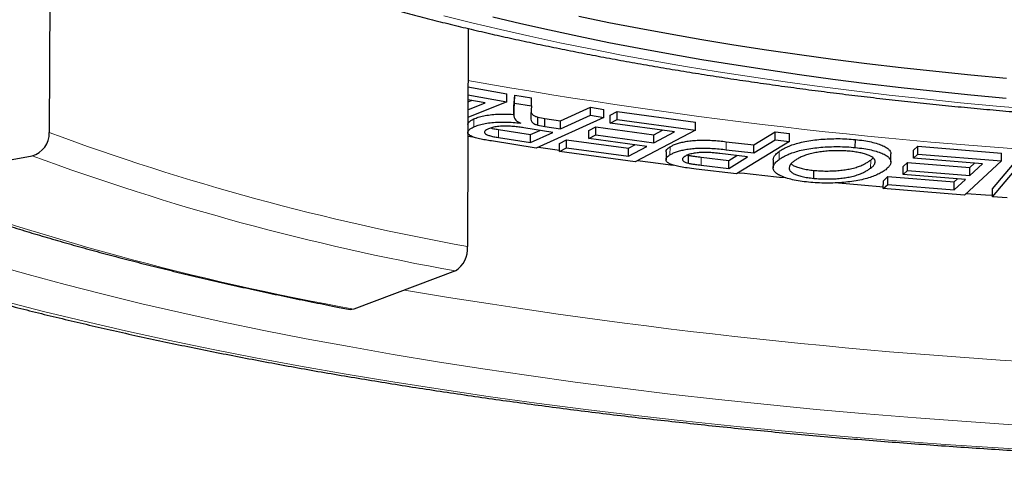
# Model space of a CAD drawing. Units: millimetres. Extents: x 8 to 627, y 12 to 509.
# Drawn here: x 303 to 308, y 477 to 479 of the extents above; entities that cross this region are included whole.
import ezdxf

# ---------------------------------------------------------------- set-up
doc = ezdxf.new("R2010")
doc.units = ezdxf.units.MM

msp = doc.modelspace()

# ---------------------------------------------------------------- linework, layer by layer
at = {"color": 7, "linetype": 'Continuous', "lineweight": 30}
for p, q in [((303.3215, 479.841), (303.3177, 478.781)), ((305.341, 479.2839), (305.3372, 478.2312)), ((305.34, 479.0024), (305.5276, 478.9685)), ((305.4233, 478.9245), (305.3397, 478.9395)), ((305.3397, 478.9296), (305.3569, 478.9365)), ((305.3398, 478.9639), (305.5275, 478.93)), ((305.5275, 478.93), (305.5276, 478.9685)), ((305.5619, 478.9079), (305.5657, 478.9618)), ((305.5655, 478.9232), (305.5657, 478.9618)), ((305.5657, 478.9618), (305.6469, 478.9489)), ((305.6468, 478.9103), (305.6469, 478.9489)), ((305.5275, 478.93), (305.3394, 478.8549)), ((305.3396, 478.8911), (305.4233, 478.9245)), ((305.5617, 478.9036), (305.5615, 478.865)), ((305.5618, 478.8694), (305.5655, 478.9232)), ((305.5619, 478.8694), (305.562, 478.9079)), ((305.5655, 478.9232), (305.6468, 478.9103)), ((305.6468, 478.9103), (305.6437, 478.8692)), ((305.7867, 478.8378), (305.9313, 478.9037)), ((305.9311, 478.8652), (305.9313, 478.9037)), ((305.9313, 478.9037), (305.9959, 478.8935)), ((305.9957, 478.8549), (305.9959, 478.8935)), ((305.9957, 478.8549), (305.6701, 478.7065)), ((305.677, 478.8175), (305.6771, 478.856)), ((305.7119, 478.8113), (305.7121, 478.8498)), ((305.7119, 478.8497), (305.7867, 478.8378)), ((305.7866, 478.7993), (305.9311, 478.8652)), ((305.9311, 478.8652), (305.9957, 478.8549)), ((306.0265, 478.8271), (306.0266, 478.8656)), ((306.0265, 478.8271), (306.0607, 478.8452)), ((306.0266, 478.8656), (306.0608, 478.8837)), ((306.0607, 478.8452), (306.0608, 478.8837)), ((306.0607, 478.8452), (306.4385, 478.7932)), ((306.0608, 478.8837), (306.4386, 478.8317)), ((305.3395, 478.8207), (305.3394, 478.7822)), ((305.487, 478.7962), (305.6415, 478.7716)), ((305.7492, 478.7822), (305.6103, 478.8043)), ((305.6415, 478.7716), (305.6866, 478.7922)), ((305.7117, 478.8112), (305.7866, 478.7993)), ((305.7866, 478.7993), (305.7867, 478.8378)), ((305.9243, 478.7912), (305.9584, 478.8092)), ((305.9583, 478.7706), (305.9584, 478.8092)), ((305.9584, 478.8092), (306.2384, 478.7707)), ((306.3372, 478.7843), (306.0265, 478.8271)), ((306.4385, 478.7932), (306.1481, 478.6398)), ((306.2384, 478.7707), (306.2794, 478.7923)), ((306.4385, 478.7932), (306.4386, 478.8317)), ((305.3391, 478.7645), (305.3636, 478.7605)), ((305.4869, 478.7576), (305.6414, 478.7331)), ((305.6414, 478.7331), (305.7492, 478.7822)), ((305.6414, 478.7331), (305.6415, 478.7716)), ((305.7822, 478.7287), (305.8165, 478.7468)), ((305.8164, 478.7083), (305.8165, 478.7468)), ((305.8165, 478.7468), (306.1155, 478.7057)), ((305.9242, 478.7526), (305.9243, 478.7912)), ((305.9242, 478.7526), (305.9583, 478.7706)), ((306.2042, 478.7141), (305.9242, 478.7526)), ((305.9583, 478.7706), (306.2383, 478.7321)), ((306.2383, 478.7321), (306.3372, 478.7843)), ((306.2383, 478.7321), (306.2384, 478.7707)), ((306.7204, 478.6829), (306.8241, 478.7467)), ((306.7206, 478.7215), (306.8242, 478.7852)), ((306.8241, 478.7467), (306.8242, 478.7852)), ((306.8241, 478.7467), (306.8926, 478.7385)), ((306.8242, 478.7852), (306.8927, 478.7771)), ((306.8926, 478.7385), (306.8927, 478.7771)), ((307.2109, 478.7092), (307.211, 478.7478)), ((305.6701, 478.7065), (305.4537, 478.7408)), ((305.6813, 478.7116), (305.782, 478.6969)), ((305.782, 478.6901), (305.7822, 478.7287)), ((305.782, 478.6901), (305.8164, 478.7083)), ((305.8164, 478.7083), (306.1154, 478.6671)), ((306.1154, 478.6671), (306.2042, 478.7141)), ((306.1154, 478.6671), (306.1155, 478.7057)), ((306.1155, 478.7057), (306.1465, 478.7221)), ((306.5875, 478.6987), (306.7204, 478.6829)), ((306.5877, 478.7373), (306.7206, 478.7215)), ((306.8926, 478.7385), (306.6377, 478.5818)), ((306.7204, 478.6829), (306.7206, 478.7215)), ((307.4915, 478.6958), (307.5125, 478.7153)), ((307.5124, 478.6767), (307.5125, 478.7153)), ((307.5125, 478.7153), (307.9173, 478.6827)), ((302.5374, 478.5423), (303.2353, 478.6696)), ((306.1481, 478.6398), (305.782, 478.6901)), ((306.2967, 478.6891), (306.2966, 478.6505)), ((306.4008, 478.673), (306.405, 478.6717)), ((306.4048, 478.6332), (306.405, 478.6717)), ((306.4667, 478.6627), (306.5994, 478.647)), ((306.6904, 478.6644), (306.5565, 478.6804)), ((306.5992, 478.6084), (306.6904, 478.6644)), ((306.5994, 478.647), (306.6379, 478.6707)), ((306.8143, 478.6495), (306.8142, 478.6109)), ((307.2851, 478.6485), (307.2972, 478.6589)), ((307.3825, 478.6394), (307.3826, 478.678)), ((307.4913, 478.6572), (307.4915, 478.6958)), ((307.4913, 478.6572), (307.5124, 478.6767)), ((307.8244, 478.6305), (307.4913, 478.6572)), ((307.5124, 478.6767), (307.9171, 478.6442)), ((307.8736, 478.5091), (308.0134, 478.6759)), ((307.9171, 478.6442), (307.9173, 478.6827)), ((306.6377, 478.5818), (306.4423, 478.605)), ((306.4666, 478.6242), (306.5992, 478.6084)), ((306.5992, 478.6084), (306.5994, 478.647)), ((307.4424, 478.5791), (307.4425, 478.6176)), ((307.4425, 478.6176), (307.4636, 478.637)), ((307.4634, 478.5984), (307.4636, 478.637)), ((307.4636, 478.637), (307.7637, 478.6129)), ((307.9171, 478.6442), (307.7383, 478.4791)), ((307.7635, 478.5743), (307.8244, 478.6305)), ((307.7635, 478.5743), (307.7637, 478.6129)), ((307.7637, 478.6129), (307.7861, 478.6336)), ((307.8735, 478.4705), (308.0133, 478.6373)), ((307.0099, 478.5604), (307.01, 478.599)), ((307.3464, 478.5492), (307.3676, 478.5687)), ((307.3674, 478.5302), (307.3676, 478.5687)), ((307.3676, 478.5687), (307.688, 478.543)), ((307.4424, 478.5791), (307.4634, 478.5984)), ((307.7425, 478.5549), (307.4424, 478.5791)), ((307.4634, 478.5984), (307.7635, 478.5743)), ((307.6878, 478.5044), (307.7425, 478.5549)), ((307.688, 478.543), (307.7043, 478.558)), ((307.3462, 478.5107), (307.3464, 478.5492)), ((307.3462, 478.5107), (307.3674, 478.5302)), ((307.7383, 478.4791), (307.3462, 478.5107)), ((307.3674, 478.5302), (307.6878, 478.5044)), ((307.6878, 478.5044), (307.688, 478.543)), ((307.8735, 478.4705), (307.8736, 478.5091)), ((307.9438, 478.4661), (307.8735, 478.4705)), ((305.2793, 478.1132), (304.7895, 477.9292))]:
    msp.add_line(p, q, dxfattribs=at)
at = {"color": 8, "linetype": 'Continuous', "lineweight": 0}
for p, q in [((305.3687, 478.8089), (305.3689, 478.8475)), ((305.4869, 478.7576), (305.487, 478.7962)), ((306.3157, 478.6741), (306.3159, 478.7127)), ((306.5875, 478.6987), (306.5877, 478.7373)), ((306.4666, 478.6242), (306.4667, 478.6627)), ((306.8424, 478.6512), (306.8425, 478.6898)), ((307.285, 478.6099), (307.2851, 478.6485))]:
    msp.add_line(p, q, dxfattribs=at)
at = {"color": 8, "linetype": 'Continuous', "lineweight": 0, "flags": 128}
for points in [[(305.224, 479.3455), (305.3591, 479.3115), (305.4975, 479.2784), (305.639, 479.2463), (305.7836, 479.2152), (305.9311, 479.185), (306.0815, 479.1559), (306.2346, 479.1279), (306.3904, 479.1009), (306.5487, 479.0751), (306.7094, 479.0503), (306.8725, 479.0266), (307.0378, 479.0041), (307.2051, 478.9828), (307.3745, 478.9626), (307.5457, 478.9436), (307.7186, 478.9258), (307.8932, 478.9093), (308.0693, 478.8939)], [(303.0416, 478.1447), (303.2156, 478.0954), (303.3942, 478.0473), (303.5775, 478.0005), (303.7653, 477.955), (303.9574, 477.9108), (304.1536, 477.8679), (304.354, 477.8264), (304.5583, 477.7863), (304.7663, 477.7477), (304.9781, 477.7104), (305.1933, 477.6747), (305.4119, 477.6405), (305.6337, 477.6078), (305.8585, 477.5767), (306.0863, 477.5471), (306.3167, 477.5191), (306.5498, 477.4928), (306.7853, 477.4681), (307.0231, 477.445), (307.263, 477.4236), (307.5048, 477.4038), (307.7483, 477.3858), (307.9935, 477.3694)], [(303.0986, 477.9667), (303.29, 477.9179), (303.486, 477.8703), (303.6866, 477.8242), (303.8915, 477.7794), (304.1007, 477.7361), (304.314, 477.6942), (304.5313, 477.6538), (304.7523, 477.615), (304.9771, 477.5777), (305.2053, 477.5419), (305.4369, 477.5078), (305.6717, 477.4753), (305.9095, 477.4444), (306.1501, 477.4152), (306.3935, 477.3877), (306.6394, 477.3619), (306.8877, 477.3378), (307.1381, 477.3154), (307.3906, 477.2948), (307.6449, 477.276), (307.9009, 477.2589), (308.1584, 477.2436)]]:
    msp.add_lwpolyline(points, dxfattribs=at)
at = {"color": 7, "linetype": 'Continuous', "lineweight": 30, "flags": 128}
for points in [[(305.4598, 479.3409), (305.5953, 479.3085), (305.7338, 479.277), (305.8753, 479.2466), (306.0197, 479.2171), (306.1668, 479.1886), (306.3167, 479.1612), (306.4692, 479.1348), (306.6241, 479.1095), (306.7814, 479.0852), (306.941, 479.0621), (307.1028, 479.0401), (307.2666, 479.0192), (307.4323, 478.9994), (307.5999, 478.9808), (307.7691, 478.9634), (307.94, 478.9472)], [(305.8756, 479.3429), (306.02, 479.3134), (306.1672, 479.285), (306.3171, 479.2575), (306.4695, 479.2311), (306.6245, 479.2058), (306.7818, 479.1816), (306.9414, 479.1584), (307.1031, 479.1364), (307.2669, 479.1155), (307.4327, 479.0958), (307.6002, 479.0772), (307.7695, 479.0598), (307.9404, 479.0436)], [(305.5617, 478.9036), (305.5617, 478.9043), (305.562, 478.9079)], [(306.1595, 478.6458), (306.2216, 478.6379), (306.3319, 478.6242)], [(307.1293, 478.5389), (307.2393, 478.5288), (307.3463, 478.5194)], [(307.7474, 478.4876), (307.8394, 478.481), (307.8735, 478.4786)], [(304.7895, 477.9292), (304.7795, 477.9269), (304.771, 477.9273)]]:
    msp.add_lwpolyline(points, dxfattribs=at)
at = {"color": 8, "linetype": 'Continuous', "lineweight": 0}
for centre, radius, start, end in [((309.7711, 503.7683), 25.1286, 259.84375, 267.32873), ((307.4659, 490.0339), 11.9931, 249.76463, 259.7765), ((307.4082, 489.9652), 12.0417, 249.72432, 259.81681), ((307.1436, 491.0189), 13.2998, 249.73659, 259.80455), ((309.7878, 506.082), 28.4609, 260.38452, 267.29949)]:
    msp.add_arc(centre, radius, start, end, dxfattribs=at)
at = {"color": 7, "linetype": 'Continuous', "lineweight": 30}
for centre, radius, start, end in [((305.5971, 478.8655), 0.0354, 173.7365, 223.7464), ((305.6341, 478.9237), 0.1039, 232.8114, 247.8271), ((305.7608, 479.2237), 0.3771, 257.1774, 262.5734), ((305.7607, 479.1852), 0.3771, 257.1773, 262.5726), ((303.2052, 478.7781), 0.1125, 285.4924, 1.4756), ((309.7885, 507.1635), 28.7478, 263.72718, 264.1773), ((305.2102, 478.2203), 0.1275, 302.7996, 4.8838)]:
    msp.add_arc(centre, radius, start, end, dxfattribs=at)
for points, knots in [([(302.545, 481.2005), (302.5451, 481.1859), (302.5453, 481.1553), (302.5484, 481.1089), (302.5537, 481.0614), (302.5613, 481.0141), (302.5711, 480.967), (302.5831, 480.9203), (302.5973, 480.8738), (302.6137, 480.8276), (302.6324, 480.7817), (302.6533, 480.7361), (302.6765, 480.6907), (302.702, 480.6456), (302.7299, 480.6008), (302.7602, 480.5562), (302.793, 480.5118), (302.8283, 480.4675), (302.8663, 480.4235), (302.9069, 480.3798), (302.9501, 480.3363), (302.9961, 480.2931), (303.0447, 480.2503), (303.0958, 480.208), (303.1495, 480.1662), (303.2056, 480.125), (303.264, 480.0845), (303.3246, 480.0447), (303.3873, 480.0056), (303.452, 479.9673), (303.5185, 479.9298), (303.5869, 479.893), (303.657, 479.857), (303.7289, 479.8218), (303.8024, 479.7872), (303.8777, 479.7534), (303.9545, 479.7203), (304.033, 479.6878), (304.113, 479.6559), (304.1947, 479.6247), (304.2779, 479.5941), (304.3626, 479.5641), (304.4489, 479.5347), (304.5367, 479.5058), (304.626, 479.4776), (304.7168, 479.4499), (304.8091, 479.4228), (304.9028, 479.3962), (304.9979, 479.3702), (305.0944, 479.3447), (305.1924, 479.3198), (305.2917, 479.2954), (305.3923, 479.2716), (305.4943, 479.2483), (305.5975, 479.2256), (305.7021, 479.2034), (305.8078, 479.1818), (305.9148, 479.1607), (306.023, 479.1402), (306.1324, 479.1202), (306.2429, 479.1008), (306.3545, 479.082), (306.4671, 479.0637), (306.5809, 479.046), (306.6956, 479.0288), (306.8113, 479.0123), (306.928, 478.9963), (307.0456, 478.9808), (307.1641, 478.966), (307.2834, 478.9517), (307.4036, 478.938), (307.5245, 478.925), (307.6463, 478.9125), (307.7687, 478.9005), (307.8918, 478.8892), (308.0155, 478.8785), (308.1399, 478.8684), (308.2648, 478.8589), (308.3903, 478.85), (308.5163, 478.8417), (308.6427, 478.834), (308.7696, 478.8269), (308.8969, 478.8204), (309.0245, 478.8145), (309.1524, 478.8093), (309.2806, 478.8046), (309.4091, 478.8006), (309.5378, 478.7972), (309.6666, 478.7944), (309.7955, 478.7923), (309.9245, 478.7907), (310.0536, 478.7898), (310.1827, 478.7895), (310.3118, 478.7898), (310.4408, 478.7907), (310.5697, 478.7923), (310.6984, 478.7944), (310.827, 478.7972), (310.9554, 478.8006), (311.0835, 478.8047), (311.2113, 478.8093), (311.3387, 478.8146), (311.4658, 478.8204), (311.5925, 478.8269), (311.7188, 478.834), (311.8445, 478.8417), (311.9698, 478.85), (312.0944, 478.8589), (312.2185, 478.8685), (312.342, 478.8786), (312.4648, 478.8893), (312.5869, 478.9006), (312.7083, 478.9126), (312.8289, 478.9251), (312.9487, 478.9382), (313.0677, 478.9519), (313.1857, 478.9662), (313.3029, 478.981), (313.4192, 478.9965), (313.5345, 479.0125), (313.6487, 479.0291), (313.762, 479.0462), (313.8742, 479.064), (313.9852, 479.0823), (314.0952, 479.1011), (314.204, 479.1206), (314.3116, 479.1405), (314.4181, 479.1611), (314.5233, 479.1822), (314.6272, 479.2039), (314.7298, 479.2261), (314.8311, 479.2488), (314.9311, 479.2722), (315.0298, 479.296), (315.127, 479.3204), (315.2228, 479.3454), (315.3173, 479.371), (315.4102, 479.397), (315.5018, 479.4237), (315.5918, 479.4509), (315.6803, 479.4787), (315.7674, 479.5071), (315.8529, 479.536), (315.9368, 479.5655), (316.0192, 479.5957), (316.1, 479.6265), (316.1793, 479.6579), (316.2569, 479.6899), (316.3329, 479.7226), (316.4073, 479.7561), (316.4801, 479.7902), (316.5512, 479.8251), (316.6206, 479.8607), (316.6883, 479.8972), (316.7543, 479.9344), (316.8185, 479.9726), (316.8808, 480.0116), (316.9412, 480.0515), (316.9997, 480.0923), (317.0559, 480.134), (317.11, 480.1766), (317.1617, 480.2199), (317.2109, 480.264), (317.2576, 480.3087), (317.3015, 480.354), (317.3427, 480.3998), (317.3811, 480.446), (317.4168, 480.4925), (317.4496, 480.5392), (317.4798, 480.5862), (317.5072, 480.6333), (317.532, 480.6806), (317.5543, 480.728), (317.574, 480.7756), (317.5912, 480.8234), (317.606, 480.8712), (317.6184, 480.9191), (317.6284, 480.9671), (317.6361, 481.0151), (317.6414, 481.0632), (317.6444, 481.107), (317.6445, 481.1349), (317.6446, 481.1466)], [0, 0, 0, 0, 0.003944, 0.008247, 0.012556, 0.016879, 0.021226, 0.025607, 0.03003, 0.034505, 0.039043, 0.043652, 0.048343, 0.053124, 0.058006, 0.062996, 0.0681, 0.073324, 0.078669, 0.084136, 0.089721, 0.095414, 0.101206, 0.107083, 0.113028, 0.119025, 0.125058, 0.131114, 0.13718, 0.143245, 0.149301, 0.155343, 0.161368, 0.167374, 0.17336, 0.179325, 0.18527, 0.191195, 0.197101, 0.202988, 0.208858, 0.214711, 0.220549, 0.226372, 0.232181, 0.237977, 0.243761, 0.249534, 0.255297, 0.261049, 0.266792, 0.272527, 0.278253, 0.283972, 0.289684, 0.295389, 0.301088, 0.306781, 0.312469, 0.318151, 0.323829, 0.329502, 0.335171, 0.340836, 0.346498, 0.352156, 0.35781, 0.363462, 0.369111, 0.374757, 0.3804, 0.386042, 0.391681, 0.397318, 0.402953, 0.408586, 0.414218, 0.419848, 0.425477, 0.431105, 0.436731, 0.442357, 0.447981, 0.453604, 0.459227, 0.464849, 0.470471, 0.476092, 0.481713, 0.487333, 0.492953, 0.498573, 0.504193, 0.509813, 0.515433, 0.521053, 0.526673, 0.532294, 0.537915, 0.543537, 0.549159, 0.554782, 0.560406, 0.56603, 0.571656, 0.577283, 0.582911, 0.58854, 0.59417, 0.599802, 0.605436, 0.611072, 0.616709, 0.622349, 0.62799, 0.633634, 0.639281, 0.64493, 0.650582, 0.656237, 0.661895, 0.667557, 0.673223, 0.678892, 0.684566, 0.690244, 0.695927, 0.701615, 0.707308, 0.713007, 0.718713, 0.724425, 0.730143, 0.73587, 0.741604, 0.747347, 0.7531, 0.758862, 0.764634, 0.770418, 0.776213, 0.782022, 0.787844, 0.79368, 0.799532, 0.805401, 0.811287, 0.817191, 0.823114, 0.829058, 0.835023, 0.841008, 0.847015, 0.853043, 0.85909, 0.865154, 0.871231, 0.877317, 0.883401, 0.889471, 0.895515, 0.901516, 0.907457, 0.913321, 0.919091, 0.924752, 0.930293, 0.935709, 0.940995, 0.946154, 0.95119, 0.956111, 0.960925, 0.965642, 0.970272, 0.974826, 0.979315, 0.983748, 0.988136, 0.992489, 0.996816, 1, 1, 1, 1]), ([(299.841, 480.1025), (299.841, 480.1022), (299.8406, 480.0866), (299.8418, 480.0558), (299.8448, 480.0101), (299.8505, 479.9645), (299.8583, 479.9189), (299.8684, 479.8735), (299.8807, 479.828), (299.8954, 479.7827), (299.9124, 479.7374), (299.9318, 479.6921), (299.9535, 479.6469), (299.9775, 479.6018), (300.004, 479.5568), (300.0329, 479.5119), (300.0642, 479.4671), (300.0979, 479.4224), (300.134, 479.378), (300.1725, 479.3338), (300.2134, 479.2898), (300.2567, 479.2462), (300.3022, 479.2028), (300.35, 479.1598), (300.4001, 479.1171), (300.4524, 479.0748), (300.5069, 479.0329), (300.5635, 478.9914), (300.6222, 478.9503), (300.683, 478.9096), (300.7459, 478.8693), (300.8108, 478.8294), (300.8778, 478.79), (300.9467, 478.7509), (301.0176, 478.7123), (301.0905, 478.674), (301.1653, 478.6362), (301.242, 478.5988), (301.3206, 478.5618), (301.4011, 478.5252), (301.4835, 478.489), (301.5677, 478.4533), (301.6538, 478.4179), (301.7417, 478.383), (301.8314, 478.3484), (301.9228, 478.3143), (302.016, 478.2807), (302.111, 478.2474), (302.2077, 478.2146), (302.3061, 478.1822), (302.4062, 478.1502), (302.5079, 478.1187), (302.6113, 478.0876), (302.7163, 478.057), (302.8229, 478.0268), (302.9312, 477.9971), (303.0409, 477.9679), (303.1522, 477.9391), (303.265, 477.9107), (303.3793, 477.8829), (303.4951, 477.8555), (303.6123, 477.8286), (303.7309, 477.8022), (303.8509, 477.7763), (303.9723, 477.7509), (304.095, 477.7259), (304.2191, 477.7015), (304.3444, 477.6776), (304.471, 477.6542), (304.5988, 477.6313), (304.7278, 477.609), (304.858, 477.5872), (304.9894, 477.5659), (305.1218, 477.5451), (305.2554, 477.5249), (305.39, 477.5052), (305.5257, 477.486), (305.6624, 477.4675), (305.8, 477.4494), (305.9386, 477.4319), (306.0781, 477.415), (306.2185, 477.3987), (306.3598, 477.3829), (306.5019, 477.3677), (306.6447, 477.353), (306.7884, 477.3389), (306.9327, 477.3255), (307.0778, 477.3126), (307.2235, 477.3002), (307.3699, 477.2885), (307.5168, 477.2774), (307.6644, 477.2668), (307.8124, 477.2568), (307.961, 477.2475), (308.11, 477.2387), (308.2595, 477.2305), (308.4094, 477.223), (308.5597, 477.216), (308.7103, 477.2097), (308.8612, 477.2039), (309.0123, 477.1988), (309.1637, 477.1942), (309.3153, 477.1903), (309.4671, 477.187), (309.6191, 477.1843), (309.7711, 477.1822), (309.9232, 477.1807), (310.0727, 477.1799), (310.1823, 477.1797), (310.2412, 477.1797), (310.2521, 477.1797)], [0, 0, 0, 0, 0.000182, 0.008678, 0.017173, 0.025679, 0.034211, 0.042781, 0.051401, 0.060083, 0.068836, 0.077668, 0.086584, 0.095587, 0.104678, 0.113857, 0.123119, 0.132459, 0.14187, 0.151344, 0.160872, 0.170445, 0.180055, 0.189694, 0.199354, 0.209029, 0.218713, 0.228403, 0.238093, 0.247781, 0.257465, 0.267142, 0.276812, 0.286474, 0.296128, 0.305772, 0.315408, 0.325034, 0.334652, 0.34426, 0.353861, 0.363453, 0.373037, 0.382614, 0.392184, 0.401746, 0.411302, 0.420852, 0.430396, 0.439935, 0.449468, 0.458996, 0.468519, 0.478037, 0.487552, 0.497062, 0.506568, 0.516071, 0.52557, 0.535066, 0.544559, 0.554049, 0.563536, 0.573021, 0.582503, 0.591982, 0.601459, 0.610935, 0.620408, 0.629879, 0.639349, 0.648816, 0.658283, 0.667747, 0.67721, 0.686672, 0.696132, 0.705591, 0.715049, 0.724506, 0.733962, 0.743416, 0.75287, 0.762323, 0.771775, 0.781226, 0.790677, 0.800126, 0.809575, 0.819024, 0.828472, 0.837919, 0.847366, 0.856812, 0.866258, 0.875703, 0.885149, 0.894593, 0.904038, 0.913482, 0.922926, 0.932369, 0.941813, 0.951256, 0.9607, 0.970143, 0.979586, 0.989029, 0.997975, 1, 1, 1, 1]), ([(305.3399, 478.8207), (305.3398, 478.8211), (305.3386, 478.8244), (305.3435, 478.8308), (305.3531, 478.8395), (305.3636, 478.8448), (305.3689, 478.8475)], [0, 0, 0, 0, 0.037818, 0.358171, 0.680631, 1, 1, 1, 1]), ([(305.3689, 478.8475), (305.3754, 478.8502), (305.3887, 478.8557), (305.4155, 478.8625), (305.4465, 478.8677), (305.4823, 478.8707), (305.5201, 478.871), (305.5472, 478.8703), (305.5605, 478.8691), (305.5615, 478.869)], [0, 0, 0, 0, 0.1613384, 0.3244898, 0.4861578, 0.6459723, 0.8147184, 0.9854146, 1, 1, 1, 1]), ([(305.6437, 478.8692), (305.6434, 478.8642), (305.643, 478.8542), (305.6441, 478.8422), (305.6488, 478.8333), (305.6542, 478.8276), (305.6628, 478.8221), (305.6724, 478.8191), (305.6772, 478.8176)], [0, 0, 0, 0, 0.280211, 0.560252, 0.670707, 0.780618, 0.88943, 1, 1, 1, 1]), ([(305.6448, 478.8847), (305.645, 478.8824), (305.6454, 478.8781), (305.649, 478.8719), (305.6543, 478.8662), (305.663, 478.8607), (305.6725, 478.8576), (305.6773, 478.8561)], [0, 0, 0, 0, 0.2278363, 0.4217876, 0.6147827, 0.8058477, 1, 1, 1, 1]), ([(305.4537, 478.7408), (305.444, 478.7425), (305.4243, 478.7458), (305.3958, 478.7511), (305.3703, 478.7575), (305.3519, 478.7654), (305.3411, 478.7741), (305.3382, 478.7833), (305.3429, 478.7923), (305.3531, 478.8009), (305.3635, 478.8063), (305.3687, 478.8089)], [0, 0, 0, 0, 0.11183, 0.225225, 0.336927, 0.447964, 0.559544, 0.669208, 0.779344, 0.890203, 1, 1, 1, 1]), ([(305.3687, 478.8089), (305.3753, 478.8117), (305.3885, 478.8172), (305.4154, 478.8239), (305.4464, 478.8292), (305.4821, 478.8321), (305.5201, 478.8326), (305.5585, 478.8311), (305.5828, 478.8287), (305.5949, 478.8275)], [0, 0, 0, 0, 0.139718, 0.281005, 0.421009, 0.559407, 0.705539, 0.853361, 1, 1, 1, 1]), ([(305.4354, 478.7984), (305.4315, 478.7963), (305.4236, 478.7923), (305.4188, 478.7855), (305.4197, 478.7787), (305.4282, 478.7721), (305.444, 478.7663), (305.4641, 478.7615), (305.4793, 478.7589), (305.4869, 478.7576)], [0, 0, 0, 0, 0.1397795, 0.2813341, 0.421347, 0.5589455, 0.7047466, 0.8536279, 1, 1, 1, 1]), ([(305.6103, 478.8043), (305.6021, 478.8055), (305.5857, 478.808), (305.5597, 478.8112), (305.5318, 478.8128), (305.503, 478.8125), (305.4753, 478.8099), (305.4522, 478.8049), (305.441, 478.8005), (305.4354, 478.7984)], [0, 0, 0, 0, 0.140311, 0.280837, 0.421712, 0.560499, 0.704618, 0.852913, 1, 1, 1, 1]), ([(305.4505, 478.8037), (305.4551, 478.8025), (305.4662, 478.7996), (305.4794, 478.7974), (305.487, 478.7962)], [0, 0, 0, 0, 0.419705, 1, 1, 1, 1]), ([(306.3159, 478.7127), (306.3202, 478.7151), (306.3288, 478.72), (306.3463, 478.7269), (306.3669, 478.7331), (306.3907, 478.7384), (306.4173, 478.7424), (306.4482, 478.7448), (306.4826, 478.7452), (306.5188, 478.7438), (306.5542, 478.7412), (306.5766, 478.7386), (306.5877, 478.7373)], [0, 0, 0, 0, 0.09191, 0.186672, 0.282007, 0.376155, 0.468313, 0.559227, 0.667689, 0.778808, 0.890804, 1, 1, 1, 1]), ([(306.8425, 478.6898), (306.8479, 478.6934), (306.8589, 478.7009), (306.8797, 478.7115), (306.9042, 478.7216), (306.9332, 478.7308), (306.9668, 478.7387), (307.0043, 478.7448), (307.0443, 478.7491), (307.0856, 478.7517), (307.1278, 478.7525), (307.1705, 478.7514), (307.1975, 478.749), (307.211, 478.7478)], [0, 0, 0, 0, 0.092773, 0.186814, 0.280891, 0.374322, 0.467194, 0.56022, 0.648119, 0.735979, 0.823701, 0.911483, 1, 1, 1, 1]), ([(307.211, 478.7478), (307.2249, 478.7463), (307.2524, 478.7433), (307.2886, 478.7362), (307.3199, 478.7277), (307.3454, 478.718), (307.3648, 478.7072), (307.3775, 478.6951), (307.3831, 478.6853), (307.3821, 478.6793), (307.3819, 478.678)], [0, 0, 0, 0, 0.133652, 0.266494, 0.399484, 0.532697, 0.665721, 0.798238, 0.954901, 1, 1, 1, 1]), ([(306.2976, 478.6891), (306.2974, 478.6908), (306.2971, 478.6957), (306.3032, 478.7038), (306.3117, 478.7097), (306.3159, 478.7127)], [0, 0, 0, 0, 0.213326, 0.610101, 1, 1, 1, 1]), ([(306.3157, 478.6741), (306.32, 478.6766), (306.3287, 478.6815), (306.3462, 478.6883), (306.3668, 478.6946), (306.3906, 478.6998), (306.4171, 478.7038), (306.4481, 478.7062), (306.4824, 478.7067), (306.5187, 478.7053), (306.554, 478.7026), (306.5765, 478.7), (306.5875, 478.6987)], [0, 0, 0, 0, 0.09191, 0.186672, 0.282007, 0.376155, 0.468313, 0.559227, 0.667689, 0.778808, 0.890804, 1, 1, 1, 1]), ([(306.8424, 478.6512), (306.8478, 478.6549), (306.8588, 478.6623), (306.8795, 478.673), (306.9041, 478.6831), (306.933, 478.6922), (306.9667, 478.7001), (307.0042, 478.7062), (307.0442, 478.7106), (307.0854, 478.7132), (307.1277, 478.7139), (307.1703, 478.7129), (307.1973, 478.7105), (307.2109, 478.7092)], [0, 0, 0, 0, 0.092773, 0.186814, 0.280891, 0.374322, 0.467194, 0.56022, 0.648119, 0.735979, 0.823701, 0.911483, 1, 1, 1, 1]), ([(307.2109, 478.7092), (307.2247, 478.7077), (307.2523, 478.7048), (307.2885, 478.6977), (307.3198, 478.6892), (307.3453, 478.6794), (307.3646, 478.6687), (307.3777, 478.6566), (307.3835, 478.6434), (307.3816, 478.6294), (307.3733, 478.6156), (307.363, 478.6067), (307.3578, 478.6023)], [0, 0, 0, 0, 0.093654, 0.18674, 0.27993, 0.373277, 0.466491, 0.55935, 0.669128, 0.779735, 0.890511, 1, 1, 1, 1]), ([(306.3658, 478.6159), (306.3567, 478.6177), (306.3384, 478.6215), (306.3169, 478.6287), (306.3025, 478.6371), (306.2961, 478.6463), (306.2966, 478.6557), (306.3029, 478.6652), (306.3115, 478.6712), (306.3157, 478.6741)], [0, 0, 0, 0, 0.1402, 0.280913, 0.419343, 0.558181, 0.705764, 0.854168, 1, 1, 1, 1]), ([(306.3877, 478.6664), (306.3846, 478.6643), (306.3784, 478.6602), (306.3749, 478.6535), (306.3761, 478.6472), (306.3818, 478.6417), (306.3908, 478.637), (306.4001, 478.6345), (306.4048, 478.6332)], [0, 0, 0, 0, 0.1862, 0.374818, 0.561835, 0.706836, 0.851523, 1, 1, 1, 1]), ([(306.5565, 478.6804), (306.5495, 478.6811), (306.5353, 478.6827), (306.5132, 478.6846), (306.4904, 478.6856), (306.4675, 478.6856), (306.4435, 478.6837), (306.4206, 478.6796), (306.4004, 478.6736), (306.3919, 478.6688), (306.3877, 478.6664)], [0, 0, 0, 0, 0.110768, 0.225455, 0.339372, 0.450124, 0.559215, 0.704797, 0.853523, 1, 1, 1, 1]), ([(306.405, 478.6717), (306.4103, 478.6707), (306.4211, 478.6687), (306.4419, 478.6657), (306.4573, 478.6639), (306.4667, 478.6627)], [0, 0, 0, 0, 0.279766, 0.559701, 1, 1, 1, 1]), ([(306.9855, 478.542), (306.9714, 478.5435), (306.9433, 478.5465), (306.9064, 478.5538), (306.8746, 478.5625), (306.8488, 478.5726), (306.8297, 478.5836), (306.8175, 478.596), (306.8129, 478.6095), (306.8162, 478.6237), (306.8259, 478.6378), (306.8369, 478.6468), (306.8424, 478.6512)], [0, 0, 0, 0, 0.093493, 0.186743, 0.280157, 0.373576, 0.466599, 0.559171, 0.668852, 0.779613, 0.89059, 1, 1, 1, 1]), ([(306.8147, 478.6495), (306.8152, 478.6537), (306.8163, 478.6628), (306.8261, 478.6763), (306.8371, 478.6853), (306.8425, 478.6898)], [0, 0, 0, 0, 0.309952, 0.657429, 1, 1, 1, 1]), ([(307.1867, 478.6909), (307.177, 478.6918), (307.1576, 478.6936), (307.127, 478.6943), (307.0969, 478.6936), (307.0675, 478.6915), (307.0397, 478.6882), (307.0122, 478.6836), (306.9864, 478.6776), (306.9635, 478.67), (306.9445, 478.6617), (306.9286, 478.6529), (306.9198, 478.6469), (306.9155, 478.6438)], [0, 0, 0, 0, 0.084377, 0.167145, 0.249677, 0.332615, 0.416039, 0.499661, 0.599581, 0.699316, 0.799667, 0.900305, 1, 1, 1, 1]), ([(307.285, 478.6099), (307.2897, 478.6137), (307.2992, 478.6212), (307.3067, 478.6329), (307.3081, 478.6448), (307.3024, 478.6553), (307.2915, 478.6641), (307.2779, 478.6712), (307.2602, 478.6776), (307.2389, 478.6832), (307.2144, 478.6879), (307.196, 478.6899), (307.1867, 478.6909)], [0, 0, 0, 0, 0.12443, 0.250641, 0.376316, 0.500464, 0.582882, 0.665893, 0.749547, 0.833235, 0.916636, 1, 1, 1, 1]), ([(306.4423, 478.605), (306.4275, 478.6068), (306.4011, 478.6099), (306.3766, 478.6141), (306.3658, 478.6159)], [0, 0, 0, 0, 0.560222, 1, 1, 1, 1]), ([(306.4048, 478.6332), (306.4102, 478.6322), (306.4209, 478.6301), (306.4418, 478.6272), (306.4572, 478.6253), (306.4666, 478.6242)], [0, 0, 0, 0, 0.279766, 0.559701, 1, 1, 1, 1]), ([(306.9155, 478.6438), (306.911, 478.6405), (306.9021, 478.6336), (306.8939, 478.6229), (306.8902, 478.6119), (306.8923, 478.601), (306.9004, 478.5911), (306.9138, 478.5825), (306.9313, 478.5753), (306.9538, 478.569), (306.9802, 478.5638), (307, 478.5616), (307.0099, 478.5604)], [0, 0, 0, 0, 0.110927, 0.22432, 0.337927, 0.450189, 0.56064, 0.646882, 0.734103, 0.823957, 0.912114, 1, 1, 1, 1]), ([(306.9009, 478.6308), (306.9014, 478.6302), (306.904, 478.6268), (306.9143, 478.6211), (306.9314, 478.6138), (306.954, 478.6075), (306.9804, 478.6024), (307.0002, 478.6001), (307.01, 478.599)], [0, 0, 0, 0, 0.042785, 0.230677, 0.4207, 0.616463, 0.808527, 1, 1, 1, 1]), ([(307.3578, 478.6023), (307.3523, 478.5985), (307.3414, 478.5909), (307.321, 478.58), (307.2967, 478.5696), (307.2676, 478.5601), (307.2336, 478.5519), (307.196, 478.5452), (307.1558, 478.5404), (307.1137, 478.5376), (307.0703, 478.5371), (307.0269, 478.5383), (306.9993, 478.5407), (306.9855, 478.542)], [0, 0, 0, 0, 0.093388, 0.186816, 0.279972, 0.373194, 0.466955, 0.560584, 0.648346, 0.735851, 0.82378, 0.912037, 1, 1, 1, 1]), ([(307.0099, 478.5604), (307.0199, 478.5595), (307.0398, 478.5578), (307.0714, 478.5571), (307.1028, 478.5578), (307.1334, 478.5598), (307.162, 478.5632), (307.1897, 478.568), (307.215, 478.5746), (307.2374, 478.5827), (307.256, 478.5915), (307.2717, 478.6006), (307.2806, 478.6069), (307.285, 478.6099)], [0, 0, 0, 0, 0.083285, 0.166592, 0.250219, 0.333947, 0.417307, 0.499863, 0.598581, 0.698512, 0.799694, 0.900883, 1, 1, 1, 1]), ([(307.01, 478.599), (307.02, 478.5981), (307.04, 478.5963), (307.0716, 478.5956), (307.103, 478.5963), (307.1335, 478.5984), (307.1622, 478.6017), (307.1899, 478.6066), (307.2152, 478.6132), (307.2375, 478.6212), (307.2561, 478.63), (307.2719, 478.6391), (307.2807, 478.6454), (307.2851, 478.6485)], [0, 0, 0, 0, 0.083285, 0.166592, 0.250219, 0.333947, 0.417307, 0.499863, 0.598581, 0.698512, 0.799694, 0.900883, 1, 1, 1, 1]), ([(302.5017, 478.5454), (302.5164, 478.5397), (302.5593, 478.5232), (302.6317, 478.4961), (302.7195, 478.4642), (302.8092, 478.4328), (302.9006, 478.4017), (302.9937, 478.3711), (303.0885, 478.3409), (303.1851, 478.3111), (303.2833, 478.2817), (303.3831, 478.2527), (303.4846, 478.2242), (303.5877, 478.1961), (303.6923, 478.1685), (303.7985, 478.1413), (303.9063, 478.1146), (304.0155, 478.0883), (304.1262, 478.0625), (304.2384, 478.0372), (304.3519, 478.0124), (304.4669, 477.988), (304.5833, 477.9641), (304.6848, 477.9439), (304.7477, 477.9318), (304.771, 477.9273)], [0, 0, 0, 0, 0.02375, 0.069103, 0.11444, 0.15976, 0.205063, 0.250352, 0.295626, 0.340886, 0.386134, 0.431369, 0.476593, 0.521806, 0.567008, 0.612201, 0.657385, 0.702559, 0.747726, 0.792885, 0.838036, 0.883181, 0.928319, 0.97345, 1, 1, 1, 1])]:
    msp.add_open_spline(points, degree=3, knots=knots, dxfattribs=at)

doc.saveas('drawing.dxf')
